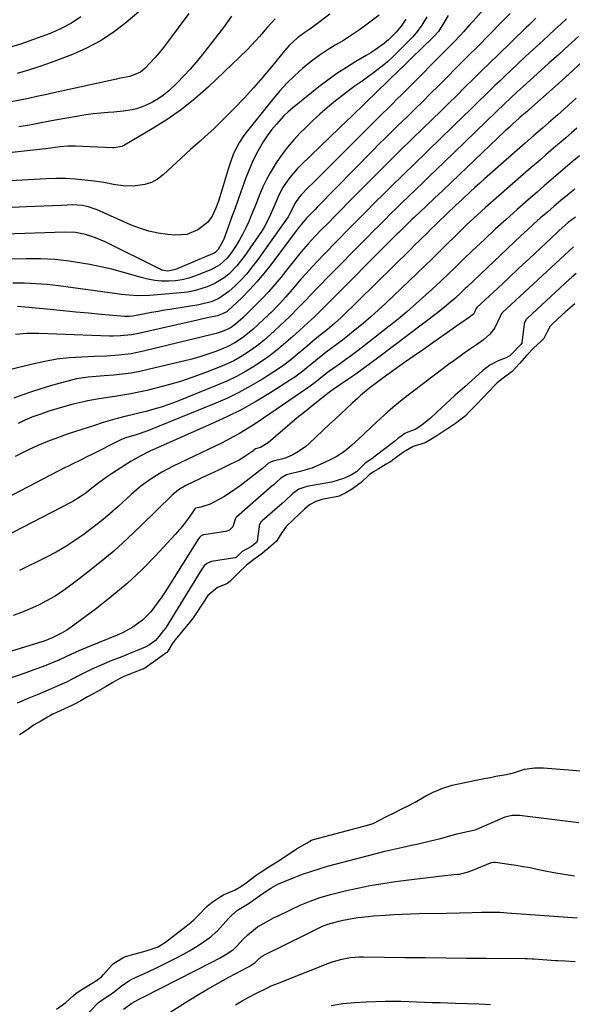
# Model space of a CAD drawing. Units: inches. Extents: x 1846801 to 1852104, y 410597 to 415960.
# Drawn here: x 1851154 to 1851368, y 412012 to 412394 of the extents above; entities that cross this region are included whole.
import ezdxf

# ---------------------------------------------------------------- set-up
doc = ezdxf.new("R2010")
doc.units = ezdxf.units.IN
doc.header["$MEASUREMENT"] = 0
doc.layers.add('7', color=7, linetype='Continuous')
doc.layers.add('8', color=7, linetype='Continuous')

msp = doc.modelspace()

# ---------------------------------------------------------------- linework, layer by layer
at = {"layer": '7', "color": 18}
for points in [[(1851339.84, 412404.87, 1782), (1851329.95, 412393.68, 1782), (1851328.72, 412392.3, 1782), (1851326.26, 412389.57, 1782), (1851325.02, 412388.22, 1782), (1851322.5, 412385.54, 1782), (1851319.93, 412382.91, 1782), (1851303.99, 412366.91, 1782), (1851302.21, 412365.13, 1782), (1851300.42, 412363.35, 1782), (1851298.63, 412361.58, 1782), (1851296.83, 412359.82, 1782), (1851294.66, 412357.7, 1782), (1851293.22, 412356.29, 1782), (1851290.37, 412353.47, 1782), (1851288.95, 412352.05, 1782), (1851273.34, 412336.4, 1782), (1851271.5, 412334.56, 1782), (1851269.67, 412332.73, 1782), (1851267.84, 412330.89, 1782), (1851266, 412329.06, 1782), (1851263.37, 412326.44, 1782), (1851262.39, 412325.36, 1782), (1851260.74, 412322.94, 1782), (1851259.75, 412320.67, 1782), (1851258.46, 412318.2, 1782), (1851258.15, 412317.74, 1782), (1851246.1, 412300.77, 1782), (1851244.14, 412298.18, 1782), (1851242.08, 412295.67, 1782), (1851239.88, 412293.3, 1782), (1851237.57, 412291.01, 1782), (1851235.19, 412288.79, 1782), (1851231.25, 412286.05, 1782), (1851228.26, 412284.82, 1782), (1851223.55, 412283.64, 1782), (1851212.96, 412281.89, 1782), (1851210.36, 412281.46, 1782), (1851207.77, 412281.01, 1782), (1851205.18, 412280.56, 1782), (1851202.59, 412280.09, 1782), (1851197.86, 412279.24, 1782), (1851196.51, 412279.08, 1782), (1851195.61, 412279.05, 1782), (1851195.16, 412279.06, 1782), (1851194.71, 412279.09, 1782), (1851185.68, 412279.87, 1782), (1851180.72, 412280.31, 1782), (1851175.76, 412280.76, 1782), (1851170.8, 412281.23, 1782), (1851165.84, 412281.72, 1782), (1851156.03, 412282.69, 1782), (1851153.12, 412282.89, 1782)], [(1851253.07, 412394.62, 1794), (1851250.07, 412391.14, 1794), (1851247.1, 412387.64, 1794), (1851243.97, 412384.29, 1794), (1851242.34, 412382.67, 1794), (1851227.22, 412368.22, 1794), (1851222.12, 412363.67, 1794), (1851216.82, 412359.38, 1794), (1851211.23, 412355.48, 1794), (1851205.45, 412351.83, 1794), (1851194.63, 412345.53, 1794), (1851193.56, 412345.02, 1794), (1851190.63, 412344.51, 1794), (1851190.03, 412344.51, 1794), (1851175.6, 412345.18, 1794), (1851172.66, 412345.19, 1794), (1851169.72, 412344.94, 1794), (1851166.79, 412344.55, 1794), (1851164.14, 412344.13, 1794), (1851162.81, 412343.96, 1794), (1851120.12, 412339.29, 1794)], [(1851274.34, 412396.39, 1792), (1851268.52, 412391.92, 1792), (1851266.63, 412390.53, 1792), (1851264.67, 412389.23, 1792), (1851261.82, 412387.18, 1792), (1851258.57, 412384.18, 1792), (1851256.71, 412382.08, 1792), (1851251.69, 412375.91, 1792), (1851248.23, 412371.79, 1792), (1851244.69, 412367.74, 1792), (1851241.04, 412363.8, 1792), (1851237.31, 412359.93, 1792), (1851231.22, 412353.8, 1792), (1851229.46, 412352.07, 1792), (1851225.85, 412348.71, 1792), (1851224, 412347.08, 1792), (1851220.28, 412343.82, 1792), (1851216.63, 412340.5, 1792), (1851209.63, 412334.03, 1792), (1851207.43, 412332.38, 1792), (1851205.08, 412331.07, 1792), (1851202.52, 412330.26, 1792), (1851197.96, 412329.68, 1792), (1851194.17, 412329.7, 1792), (1851190.42, 412330.29, 1792), (1851186.68, 412331.05, 1792), (1851184.79, 412331.34, 1792), (1851182.9, 412331.59, 1792), (1851179.23, 412332.02, 1792), (1851175.5, 412332.35, 1792), (1851171.76, 412332.56, 1792), (1851168.02, 412332.57, 1792), (1851164.27, 412332.46, 1792), (1851138.4, 412331.01, 1792)], [(1851303.8, 412394.38, 1788), (1851301.99, 412391.71, 1788), (1851300.09, 412389.32, 1788), (1851297.15, 412386.37, 1788), (1851295.42, 412384.96, 1788), (1851291.98, 412382.53, 1788), (1851290.21, 412381.4, 1788), (1851288.41, 412380.3, 1788), (1851284.5, 412378.02, 1788), (1851280.77, 412375.73, 1788), (1851277.12, 412373.34, 1788), (1851273.58, 412370.78, 1788), (1851270.12, 412368.12, 1788), (1851259.83, 412359.86, 1788), (1851258.16, 412358.44, 1788), (1851256.56, 412356.96, 1788), (1851253.59, 412353.75, 1788), (1851251.69, 412351.45, 1788), (1851250.02, 412349.22, 1788), (1851248.48, 412346.89, 1788), (1851246.42, 412343.25, 1788), (1851244.51, 412339.4, 1788), (1851242.64, 412335.06, 1788), (1851241.8, 412332.86, 1788), (1851239.83, 412327.39, 1788), (1851238.63, 412324.07, 1788), (1851237.43, 412320.76, 1788), (1851236.22, 412317.45, 1788), (1851235.01, 412314.14, 1788), (1851233.15, 412309.08, 1788), (1851232.84, 412308.31, 1788), (1851231.05, 412305.06, 1788), (1851229.9, 412303.95, 1788), (1851229.22, 412303.54, 1788), (1851228.85, 412303.37, 1788), (1851214.41, 412297.25, 1788), (1851211.44, 412296.66, 1788), (1851209.93, 412296.85, 1788), (1851209.21, 412297.08, 1788), (1851208.51, 412297.37, 1788), (1851187.13, 412308.02, 1788), (1851183.41, 412309.64, 1788), (1851179.54, 412310.88, 1788), (1851175.57, 412311.63, 1788), (1851171.53, 412311.79, 1788), (1851140.35, 412310.78, 1788)], [(1851354.37, 412394.81, 1778), (1851351.54, 412392.1, 1778), (1851350.6, 412391.2, 1778), (1851339.54, 412380.46, 1778), (1851336.34, 412377.35, 1778), (1851333.15, 412374.23, 1778), (1851329.97, 412371.11, 1778), (1851326.8, 412367.98, 1778), (1851323.62, 412364.85, 1778), (1851320.44, 412361.73, 1778), (1851317.26, 412358.61, 1778), (1851314.06, 412355.5, 1778), (1851306.63, 412348.29, 1778), (1851304.93, 412346.64, 1778), (1851303.22, 412344.98, 1778), (1851299.82, 412341.65, 1778), (1851296.43, 412338.31, 1778), (1851293.07, 412334.95, 1778), (1851281.52, 412323.29, 1778), (1851278.89, 412320.63, 1778), (1851276.27, 412317.97, 1778), (1851273.66, 412315.3, 1778), (1851271.05, 412312.63, 1778), (1851268.71, 412310.22, 1778), (1851267.3, 412308.73, 1778), (1851265.91, 412307.22, 1778), (1851263.24, 412304.1, 1778), (1851260.64, 412300.91, 1778), (1851258.06, 412297.71, 1778), (1851255.3, 412294.25, 1778), (1851253, 412291.49, 1778), (1851250.64, 412288.78, 1778), (1851248.19, 412286.15, 1778), (1851245.68, 412283.59, 1778), (1851242.27, 412280.23, 1778), (1851240.53, 412278.56, 1778), (1851237.75, 412276.09, 1778), (1851236, 412274.75, 1778), (1851234.56, 412273.96, 1778), (1851231.2, 412272.74, 1778), (1851230.22, 412272.46, 1778), (1851229.22, 412272.19, 1778), (1851201.98, 412265.58, 1778), (1851197.27, 412264.63, 1778), (1851192.51, 412264.06, 1778), (1851187.71, 412263.73, 1778), (1851182.9, 412263.5, 1778), (1851178.04, 412263.32, 1778), (1851173.23, 412262.99, 1778), (1851168.44, 412262.47, 1778), (1851163.7, 412261.65, 1778), (1851158.98, 412260.63, 1778), (1851146.75, 412257.59, 1778)], [(1851312.04, 412395.37, 1786), (1851310.03, 412392.14, 1786), (1851308.43, 412389.77, 1786), (1851306.61, 412387.63, 1786), (1851300.62, 412381.6, 1786), (1851298.68, 412379.73, 1786), (1851296.7, 412377.92, 1786), (1851294.64, 412376.19, 1786), (1851290.83, 412373.23, 1786), (1851286.89, 412370.37, 1786), (1851284.22, 412368.53, 1786), (1851281.6, 412366.61, 1786), (1851280.31, 412365.62, 1786), (1851276.58, 412362.68, 1786), (1851273.49, 412360.15, 1786), (1851270.46, 412357.55, 1786), (1851267.53, 412354.84, 1786), (1851264.66, 412352.07, 1786), (1851262.89, 412350.29, 1786), (1851260.32, 412347.55, 1786), (1851257.89, 412344.71, 1786), (1851255.63, 412341.72, 1786), (1851253.51, 412338.63, 1786), (1851251.2, 412334.87, 1786), (1851249.71, 412332.16, 1786), (1851248.38, 412329.36, 1786), (1851246.81, 412325.62, 1786), (1851245.84, 412323.17, 1786), (1851244.86, 412320.73, 1786), (1851243.86, 412318.3, 1786), (1851242.86, 412315.87, 1786), (1851241.78, 412313.48, 1786), (1851240.62, 412311.14, 1786), (1851239.33, 412308.86, 1786), (1851237.95, 412306.63, 1786), (1851236.13, 412303.84, 1786), (1851234.53, 412301.75, 1786), (1851231.61, 412299.1, 1786), (1851229.36, 412297.76, 1786), (1851228.16, 412297.21, 1786), (1851222.2, 412294.86, 1786), (1851219.65, 412294, 1786), (1851217.06, 412293.34, 1786), (1851214.42, 412292.95, 1786), (1851211.74, 412292.75, 1786), (1851209.05, 412292.82, 1786), (1851206.38, 412293.05, 1786), (1851203.75, 412293.54, 1786), (1851201.13, 412294.19, 1786), (1851198.04, 412295.11, 1786), (1851193.88, 412296.28, 1786), (1851189.7, 412297.37, 1786), (1851185.49, 412298.33, 1786), (1851181.25, 412299.2, 1786), (1851178.74, 412299.68, 1786), (1851173.22, 412300.55, 1786), (1851167.67, 412301.18, 1786), (1851162.1, 412301.46, 1786), (1851156.52, 412301.5, 1786), (1851148.73, 412301.31, 1786)], [(1851177.68, 412395.29, 1802), (1851174.13, 412392.91, 1802), (1851170.35, 412390.9, 1802), (1851166.43, 412389.14, 1802), (1851164.43, 412388.36, 1802), (1851159.37, 412386.48, 1802), (1851154.27, 412384.73, 1802), (1851149.1, 412383.16, 1802)], [(1851219.59, 412396.67, 1798), (1851211.35, 412385.55, 1798), (1851209.75, 412383.46, 1798), (1851208.1, 412381.42, 1798), (1851206.38, 412379.44, 1798), (1851204.61, 412377.49, 1798), (1851202.55, 412375.3, 1798), (1851200.87, 412373.87, 1798), (1851196.78, 412372.15, 1798), (1851192.41, 412371.37, 1798), (1851191.54, 412371.19, 1798), (1851167.19, 412365.82, 1798), (1851163.9, 412365.1, 1798), (1851160.61, 412364.39, 1798), (1851157.32, 412363.7, 1798), (1851154.02, 412363.01, 1798), (1851150.72, 412362.35, 1798)], [(1851320.34, 412395.89, 1784), (1851318.75, 412393.32, 1784), (1851316.47, 412389.62, 1784), (1851314.73, 412387.64, 1784), (1851309.72, 412382.79, 1784), (1851306.73, 412379.9, 1784), (1851303.75, 412377.02, 1784), (1851300.77, 412374.13, 1784), (1851297.79, 412371.24, 1784), (1851291.6, 412365.25, 1784), (1851291.04, 412364.7, 1784), (1851289.91, 412363.6, 1784), (1851288, 412361.73, 1784), (1851286.88, 412360.63, 1784), (1851284.22, 412358.06, 1784), (1851282.66, 412356.56, 1784), (1851281.1, 412355.07, 1784), (1851277.98, 412352.08, 1784), (1851263.2, 412337.97, 1784), (1851261.66, 412336.4, 1784), (1851258.83, 412333.06, 1784), (1851257.16, 412330.72, 1784), (1851256.16, 412329.15, 1784), (1851254.43, 412325.87, 1784), (1851253.52, 412323.72, 1784), (1851252.29, 412320.71, 1784), (1851250.97, 412317.72, 1784), (1851248.67, 412313.43, 1784), (1851247.78, 412312.07, 1784), (1851241.08, 412302.29, 1784), (1851238.3, 412298.72, 1784), (1851235.1, 412295.51, 1784), (1851233.33, 412294.11, 1784), (1851229.51, 412291.78, 1784), (1851226.74, 412290.58, 1784), (1851224.23, 412289.74, 1784), (1851221.7, 412289.04, 1784), (1851219.11, 412288.55, 1784), (1851216.49, 412288.21, 1784), (1851204.4, 412287.15, 1784), (1851199.67, 412287.06, 1784), (1851196.52, 412287.31, 1784), (1851193.38, 412287.66, 1784), (1851191.81, 412287.86, 1784), (1851169.06, 412290.94, 1784), (1851164.64, 412291.43, 1784), (1851160.21, 412291.79, 1784), (1851155.78, 412291.94, 1784), (1851151.33, 412291.95, 1784)], [(1851366.24, 412394.61, 1776), (1851363.96, 412392.49, 1776), (1851361.68, 412390.38, 1776), (1851359.4, 412388.28, 1776), (1851357.11, 412386.17, 1776), (1851356.01, 412385.17, 1776), (1851353.18, 412382.55, 1776), (1851350.35, 412379.93, 1776), (1851347.54, 412377.3, 1776), (1851344.74, 412374.66, 1776), (1851342.43, 412372.47, 1776), (1851340.42, 412370.56, 1776), (1851338.42, 412368.64, 1776), (1851336.44, 412366.71, 1776), (1851334.46, 412364.78, 1776), (1851332.49, 412362.84, 1776), (1851330.51, 412360.9, 1776), (1851328.52, 412358.97, 1776), (1851326.54, 412357.04, 1776), (1851312.62, 412343.58, 1776), (1851310.42, 412341.45, 1776), (1851308.22, 412339.32, 1776), (1851306.02, 412337.19, 1776), (1851303.82, 412335.06, 1776), (1851301.63, 412332.92, 1776), (1851299.44, 412330.78, 1776), (1851297.27, 412328.62, 1776), (1851295.1, 412326.46, 1776), (1851292.13, 412323.5, 1776), (1851288.48, 412319.84, 1776), (1851284.85, 412316.18, 1776), (1851281.23, 412312.5, 1776), (1851277.62, 412308.82, 1776), (1851271.94, 412303.01, 1776), (1851269.7, 412300.67, 1776), (1851267.48, 412298.31, 1776), (1851265.29, 412295.91, 1776), (1851263.13, 412293.49, 1776), (1851260.51, 412290.51, 1776), (1851259.68, 412289.56, 1776), (1851257.22, 412286.7, 1776), (1851254.78, 412283.95, 1776), (1851251.54, 412280.67, 1776), (1851250.7, 412279.88, 1776), (1851244.4, 412274.06, 1776), (1851241.79, 412271.83, 1776), (1851240.41, 412270.8, 1776), (1851237.54, 412268.9, 1776), (1851234.5, 412267.32, 1776), (1851230.05, 412265.55, 1776), (1851226.98, 412264.44, 1776), (1851223.89, 412263.42, 1776), (1851220.76, 412262.52, 1776), (1851217.6, 412261.7, 1776), (1851203.87, 412258.45, 1776), (1851200.55, 412257.74, 1776), (1851197.21, 412257.14, 1776), (1851193.84, 412256.69, 1776), (1851190.46, 412256.35, 1776), (1851186.74, 412256.06, 1776), (1851183.67, 412255.83, 1776), (1851180.59, 412255.59, 1776), (1851176.03, 412254.9, 1776), (1851174.54, 412254.54, 1776), (1851169.64, 412253.2, 1776), (1851165.91, 412252.13, 1776), (1851162.2, 412251, 1776), (1851158.51, 412249.79, 1776), (1851154.85, 412248.51, 1776), (1851151.74, 412247.39, 1776)], [(1851236.13, 412395.65, 1796), (1851234.64, 412393.42, 1796), (1851233.06, 412391.24, 1796), (1851224.8, 412380.63, 1796), (1851222.51, 412377.8, 1796), (1851220.15, 412375.04, 1796), (1851217.69, 412372.38, 1796), (1851215.15, 412369.77, 1796), (1851211.71, 412366.53, 1796), (1851209.76, 412364.95, 1796), (1851207.68, 412363.55, 1796), (1851205.52, 412362.25, 1796), (1851202.6, 412360.77, 1796), (1851199.29, 412359.6, 1796), (1851197.57, 412359.2, 1796), (1851194.07, 412358.67, 1796), (1851190.54, 412358.35, 1796), (1851188.3, 412358.22, 1796), (1851185.42, 412358, 1796), (1851182.54, 412357.7, 1796), (1851179.68, 412357.31, 1796), (1851176.82, 412356.84, 1796), (1851167.71, 412355.19, 1796), (1851165.71, 412354.83, 1796), (1851161.71, 412354.09, 1796), (1851157.71, 412353.35, 1796), (1851153.69, 412352.7, 1796)], [(1851370.83, 412387.7, 1774), (1851367.05, 412384.21, 1774), (1851363.25, 412380.74, 1774), (1851359.42, 412377.3, 1774), (1851350.59, 412369.4, 1774), (1851347.12, 412366.25, 1774), (1851344.46, 412363.79, 1774), (1851342.14, 412361.57, 1774), (1851339.07, 412358.58, 1774), (1851318.61, 412338.86, 1774), (1851315.91, 412336.27, 1774), (1851313.22, 412333.67, 1774), (1851310.52, 412331.08, 1774), (1851307.82, 412328.48, 1774), (1851304.71, 412325.48, 1774), (1851302.44, 412323.28, 1774), (1851300.18, 412321.07, 1774), (1851297.92, 412318.86, 1774), (1851295.68, 412316.63, 1774), (1851293.44, 412314.4, 1774), (1851291.21, 412312.16, 1774), (1851288.99, 412309.91, 1774), (1851272.97, 412293.64, 1774), (1851270.97, 412291.6, 1774), (1851268.98, 412289.56, 1774), (1851266.99, 412287.51, 1774), (1851265.02, 412285.45, 1774), (1851261.83, 412282.12, 1774), (1851259.12, 412279.38, 1774), (1851258.72, 412279, 1774), (1851251.14, 412271.98, 1774), (1851248.96, 412270.07, 1774), (1851246.73, 412268.23, 1774), (1851244.41, 412266.5, 1774), (1851242.03, 412264.84, 1774), (1851239.57, 412263.33, 1774), (1851237.05, 412261.92, 1774), (1851234.45, 412260.67, 1774), (1851231.79, 412259.53, 1774), (1851225.81, 412257.19, 1774), (1851221.15, 412255.47, 1774), (1851216.44, 412253.89, 1774), (1851211.68, 412252.5, 1774), (1851206.87, 412251.25, 1774), (1851203.32, 412250.4, 1774), (1851200.24, 412249.72, 1774), (1851197.16, 412249.09, 1774), (1851194.06, 412248.55, 1774), (1851190.95, 412248.06, 1774), (1851186.5, 412247.43, 1774), (1851184.71, 412247.16, 1774), (1851181.15, 412246.51, 1774), (1851180.26, 412246.32, 1774), (1851179.38, 412246.12, 1774), (1851174.74, 412245, 1774), (1851171.55, 412244.17, 1774), (1851168.39, 412243.28, 1774), (1851165.26, 412242.28, 1774), (1851162.15, 412241.21, 1774), (1851158.74, 412239.97, 1774), (1851155.98, 412238.85, 1774), (1851153.31, 412237.52, 1774)], [(1851372.47, 412377.97, 1772), (1851367.19, 412373.14, 1772), (1851361.87, 412368.35, 1772), (1851351.6, 412359.22, 1772), (1851350.96, 412358.66, 1772), (1851349.05, 412357.03, 1772), (1851348.16, 412356.25, 1772), (1851347.86, 412355.99, 1772), (1851345.44, 412353.79, 1772), (1851343.95, 412352.42, 1772), (1851342.45, 412351.04, 1772), (1851339.5, 412348.26, 1772), (1851324.62, 412334.09, 1772), (1851321.42, 412331.05, 1772), (1851318.22, 412328.01, 1772), (1851315.02, 412324.97, 1772), (1851311.81, 412321.93, 1772), (1851307.09, 412317.46, 1772), (1851306.24, 412316.66, 1772), (1851303.72, 412314.24, 1772), (1851301.23, 412311.8, 1772), (1851300.4, 412310.97, 1772), (1851271.92, 412282.43, 1772), (1851270.47, 412280.99, 1772), (1851268.25, 412278.86, 1772), (1851266, 412276.77, 1772), (1851262.54, 412273.61, 1772), (1851260.03, 412271.37, 1772), (1851257.28, 412268.94, 1772), (1851254.59, 412266.67, 1772), (1851251.84, 412264.49, 1772), (1851248.99, 412262.43, 1772), (1851246.08, 412260.46, 1772), (1851245.12, 412259.84, 1772), (1851241.63, 412257.73, 1772), (1851238.06, 412255.75, 1772), (1851234.39, 412253.99, 1772), (1851230.64, 412252.36, 1772), (1851214.69, 412245.99, 1772), (1851211.83, 412244.92, 1772), (1851208.94, 412243.92, 1772), (1851206.02, 412243.05, 1772), (1851203.07, 412242.26, 1772), (1851200.71, 412241.68, 1772), (1851197.12, 412240.8, 1772), (1851195.33, 412240.37, 1772), (1851191.74, 412239.5, 1772), (1851189.95, 412239.02, 1772), (1851186.42, 412237.95, 1772), (1851182.59, 412236.7, 1772), (1851180.14, 412235.9, 1772), (1851177.69, 412235.09, 1772), (1851175.25, 412234.28, 1772), (1851172.42, 412233.35, 1772), (1851168.59, 412232, 1772), (1851164.8, 412230.55, 1772), (1851161.06, 412228.97, 1772), (1851157.36, 412227.29, 1772), (1851156.31, 412226.79, 1772), (1851152.15, 412224.73, 1772)], [(1851370.19, 412352.08, 1768), (1851368.15, 412350.29, 1768), (1851365.95, 412348.39, 1768), (1851364.04, 412346.73, 1768), (1851362.11, 412345.09, 1768), (1851360.18, 412343.44, 1768), (1851358.25, 412341.8, 1768), (1851356.33, 412340.15, 1768), (1851354.42, 412338.49, 1768), (1851352.5, 412336.83, 1768), (1851334.79, 412321.35, 1768), (1851333.26, 412319.99, 1768), (1851330.23, 412317.24, 1768), (1851327.26, 412314.44, 1768), (1851324.32, 412311.59, 1768), (1851322.86, 412310.16, 1768), (1851319.94, 412307.25, 1768), (1851317.01, 412304.36, 1768), (1851314.08, 412301.49, 1768), (1851311.13, 412298.63, 1768), (1851308.16, 412295.79, 1768), (1851296.03, 412284.23, 1768), (1851293.15, 412281.55, 1768), (1851290.23, 412278.93, 1768), (1851287.25, 412276.37, 1768), (1851284.22, 412273.87, 1768), (1851280.57, 412270.92, 1768), (1851279.33, 412269.94, 1768), (1851276.81, 412268.03, 1768), (1851272.98, 412265.24, 1768), (1851269.57, 412262.55, 1768), (1851267.33, 412260.72, 1768), (1851265.44, 412259.13, 1768), (1851263.92, 412257.9, 1768), (1851260.76, 412255.59, 1768), (1851259.13, 412254.5, 1768), (1851251.42, 412249.6, 1768), (1851245.84, 412246.23, 1768), (1851240.16, 412243.04, 1768), (1851234.35, 412240.11, 1768), (1851228.44, 412237.36, 1768), (1851212.43, 412230.35, 1768), (1851208.56, 412228.64, 1768), (1851204.71, 412226.91, 1768), (1851200.93, 412225.04, 1768), (1851197.29, 412222.9, 1768), (1851189.57, 412217.96, 1768), (1851188.07, 412216.97, 1768), (1851185.14, 412214.87, 1768), (1851182, 412212.41, 1768), (1851179.73, 412210.7, 1768), (1851177.42, 412209.06, 1768), (1851175, 412207.58, 1768), (1851173.76, 412206.91, 1768), (1851132.36, 412185.54, 1768)], [(1851371.21, 412341.34, 1766), (1851368.48, 412339.01, 1766), (1851365.73, 412336.69, 1766), (1851362.97, 412334.38, 1766), (1851360.23, 412332.06, 1766), (1851357.5, 412329.71, 1766), (1851354.78, 412327.36, 1766), (1851351.32, 412324.35, 1766), (1851347.03, 412320.57, 1766), (1851342.77, 412316.76, 1766), (1851338.56, 412312.9, 1766), (1851334.37, 412309, 1766), (1851329.62, 412304.52, 1766), (1851326.07, 412301.14, 1766), (1851322.56, 412297.73, 1766), (1851320.81, 412296.02, 1766), (1851317.26, 412292.64, 1766), (1851315.47, 412290.98, 1766), (1851311.65, 412287.47, 1766), (1851307.9, 412284.1, 1766), (1851304.09, 412280.79, 1766), (1851300.21, 412277.57, 1766), (1851296.28, 412274.42, 1766), (1851286.98, 412267.14, 1766), (1851284.88, 412265.52, 1766), (1851282.76, 412263.93, 1766), (1851280.61, 412262.38, 1766), (1851278.44, 412260.85, 1766), (1851275.49, 412258.81, 1766), (1851273.4, 412257.3, 1766), (1851270.7, 412255.16, 1766), (1851268.63, 412253.48, 1766), (1851266.76, 412252.06, 1766), (1851265.8, 412251.39, 1766), (1851246.2, 412237.98, 1766), (1851243.92, 412236.48, 1766), (1851241.62, 412235.03, 1766), (1851239.27, 412233.66, 1766), (1851236.89, 412232.33, 1766), (1851234.48, 412231.07, 1766), (1851232.05, 412229.83, 1766), (1851229.61, 412228.62, 1766), (1851227.16, 412227.44, 1766), (1851213.49, 412220.98, 1766), (1851209.14, 412218.72, 1766), (1851204.98, 412216.12, 1766), (1851201.02, 412213.23, 1766), (1851199.13, 412211.67, 1766), (1851197.28, 412210.05, 1766), (1851192.16, 412205.39, 1766), (1851188.95, 412202.56, 1766), (1851185.69, 412199.79, 1766), (1851182.34, 412197.14, 1766), (1851178.93, 412194.55, 1766), (1851175.41, 412192.11, 1766), (1851171.82, 412189.8, 1766), (1851168.12, 412187.68, 1766), (1851164.34, 412185.69, 1766), (1851153.86, 412180.51, 1766)], [(1851369.41, 412328.5, 1764), (1851366.74, 412326.29, 1764), (1851364.08, 412324.07, 1764), (1851361.43, 412321.83, 1764), (1851358.79, 412319.58, 1764), (1851356.18, 412317.3, 1764), (1851353.59, 412315, 1764), (1851351.03, 412312.66, 1764), (1851348.49, 412310.3, 1764), (1851327.52, 412290.49, 1764), (1851326.94, 412289.94, 1764), (1851325.19, 412288.26, 1764), (1851322.82, 412286.06, 1764), (1851321.46, 412284.85, 1764), (1851318.84, 412282.63, 1764), (1851316.15, 412280.5, 1764), (1851293.43, 412263.29, 1764), (1851290.45, 412261.07, 1764), (1851287.44, 412258.88, 1764), (1851284.4, 412256.74, 1764), (1851281.34, 412254.63, 1764), (1851275.65, 412250.78, 1764), (1851274.73, 412250.12, 1764), (1851273.08, 412248.79, 1764), (1851272.47, 412248.31, 1764), (1851267.32, 412244.28, 1764), (1851264.46, 412242, 1764), (1851261.62, 412239.69, 1764), (1851258.82, 412237.34, 1764), (1851256.05, 412234.96, 1764), (1851250.47, 412230.08, 1764), (1851247.5, 412228.25, 1764), (1851245.5, 412227.71, 1764), (1851244.79, 412227.19, 1764), (1851244.4, 412226.86, 1764), (1851241.33, 412224.7, 1764), (1851239.11, 412223.38, 1764), (1851235.85, 412221.75, 1764), (1851231.39, 412219.6, 1764), (1851229.16, 412218.54, 1764), (1851226.92, 412217.48, 1764), (1851218.45, 412213.51, 1764), (1851215.62, 412211.85, 1764), (1851213.1, 412209.74, 1764), (1851201.11, 412197.92, 1764), (1851195.85, 412192.93, 1764), (1851190.46, 412188.08, 1764), (1851184.89, 412183.44, 1764), (1851179.2, 412178.94, 1764), (1851173.29, 412174.46, 1764), (1851170.4, 412172.41, 1764), (1851167.43, 412170.47, 1764), (1851164.36, 412168.72, 1764), (1851161.21, 412167.09, 1764), (1851157.97, 412165.62, 1764), (1851154.7, 412164.24, 1764), (1851151.38, 412163, 1764)], [(1851369.71, 412317.61, 1762), (1851366.93, 412315.53, 1762), (1851363.43, 412312.49, 1762), (1851362.58, 412311.7, 1762), (1851355.95, 412305.47, 1762), (1851351.85, 412301.62, 1762), (1851347.76, 412297.78, 1762), (1851343.66, 412293.94, 1762), (1851339.55, 412290.11, 1762), (1851331.45, 412282.54, 1762), (1851331.19, 412282.14, 1762), (1851330.2, 412280.14, 1762), (1851329, 412279.05, 1762), (1851325.14, 412276.43, 1762), (1851324.47, 412275.96, 1762), (1851314.35, 412268.88, 1762), (1851310.7, 412266.32, 1762), (1851307.05, 412263.75, 1762), (1851303.4, 412261.17, 1762), (1851299.76, 412258.59, 1762), (1851295.05, 412255.23, 1762), (1851292.51, 412253.39, 1762), (1851290, 412251.49, 1762), (1851286.23, 412248.37, 1762), (1851285.04, 412247.3, 1762), (1851282.99, 412245.41, 1762), (1851280.79, 412243.38, 1762), (1851278.59, 412241.33, 1762), (1851276.4, 412239.29, 1762), (1851274.21, 412237.24, 1762), (1851266.36, 412229.85, 1762), (1851265.03, 412228.69, 1762), (1851262.17, 412226.65, 1762), (1851260.04, 412225.44, 1762), (1851257.44, 412224.27, 1762), (1851256.09, 412223.83, 1762), (1851252.34, 412222.89, 1762), (1851251.53, 412222.67, 1762), (1851250.51, 412222.14, 1762), (1851248.37, 412220.24, 1762), (1851248.2, 412220.1, 1762), (1851239.5, 412213.36, 1762), (1851237.53, 412211.92, 1762), (1851233.44, 412209.26, 1762), (1851231.32, 412208.06, 1762), (1851227.85, 412206.2, 1762), (1851224.23, 412205.04, 1762), (1851222.27, 412204.66, 1762), (1851222.07, 412204.54, 1762), (1851221.72, 412204.08, 1762), (1851219.51, 412200.84, 1762), (1851217.07, 412197.54, 1762), (1851214.37, 412194.44, 1762), (1851206.57, 412186.13, 1762), (1851201.19, 412180.69, 1762), (1851195.62, 412175.46, 1762), (1851189.77, 412170.53, 1762), (1851183.74, 412165.81, 1762), (1851173.05, 412157.9, 1762), (1851172.22, 412157.32, 1762), (1851170.47, 412156.28, 1762), (1851166.25, 412154.28, 1762), (1851165.87, 412154.07, 1762), (1851164.11, 412153.38, 1762), (1851163.04, 412153.02, 1762), (1851162.5, 412152.84, 1762), (1851116.47, 412138.73, 1762)], [(1851370.02, 412295.71, 1758), (1851368.35, 412294.37, 1758), (1851367.61, 412293.71, 1758), (1851367.38, 412293.49, 1758), (1851351.06, 412278.4, 1758), (1851350.61, 412277.91, 1758), (1851349.96, 412276.74, 1758), (1851349.81, 412276.09, 1758), (1851348.91, 412268.88, 1758), (1851348.89, 412268.77, 1758), (1851348.86, 412268.67, 1758), (1851348.37, 412268.08, 1758), (1851345.01, 412264.56, 1758), (1851344.17, 412263.81, 1758), (1851342.79, 412263.09, 1758), (1851339.75, 412261.8, 1758), (1851336.52, 412260.12, 1758), (1851333.6, 412257.93, 1758), (1851326.7, 412251.82, 1758), (1851324.83, 412250.15, 1758), (1851322.96, 412248.48, 1758), (1851321.11, 412246.78, 1758), (1851317.82, 412243.73, 1758), (1851315.6, 412241.67, 1758), (1851313.37, 412239.6, 1758), (1851310.08, 412236.89, 1758), (1851307.54, 412235.24, 1758), (1851304.67, 412234.17, 1758), (1851303.5, 412233.68, 1758), (1851300.68, 412231.56, 1758), (1851299.42, 412230.59, 1758), (1851291.43, 412224.46, 1758), (1851291.02, 412224.15, 1758), (1851289.2, 412222.9, 1758), (1851288.27, 412222.28, 1758), (1851287.81, 412221.87, 1758), (1851284.64, 412218.84, 1758), (1851282.72, 412217.65, 1758), (1851280.04, 412216.37, 1758), (1851276.76, 412215.25, 1758), (1851275.06, 412214.85, 1758), (1851265.45, 412213.05, 1758), (1851262.27, 412212.05, 1758), (1851259.98, 412210.37, 1758), (1851256.99, 412207.57, 1758), (1851255.84, 412206.54, 1758), (1851248.15, 412199.82, 1758), (1851247.91, 412199.59, 1758), (1851247.5, 412199.09, 1758), (1851246.95, 412197.92, 1758), (1851246.89, 412197.6, 1758), (1851246.15, 412191.87, 1758), (1851246.12, 412191.71, 1758), (1851246.09, 412191.64, 1758), (1851246.05, 412191.57, 1758), (1851243.91, 412189.82, 1758), (1851240.34, 412187.88, 1758), (1851239.54, 412187.17, 1758), (1851237.96, 412185.62, 1758), (1851237.67, 412185.45, 1758), (1851237.46, 412185.4, 1758), (1851228.41, 412184.02, 1758), (1851228.02, 412183.94, 1758), (1851226.57, 412183.29, 1758), (1851225.59, 412182.31, 1758), (1851224.71, 412181.07, 1758), (1851224.44, 412180.64, 1758), (1851210.86, 412158.55, 1758), (1851210.66, 412158.24, 1758), (1851209.85, 412157.2, 1758), (1851207.93, 412154.89, 1758), (1851206.63, 412153.34, 1758), (1851204.31, 412151.66, 1758), (1851202.65, 412150.75, 1758), (1851199.56, 412149.46, 1758), (1851197.57, 412148.66, 1758), (1851193.57, 412147.07, 1758), (1851189.71, 412145.57, 1758), (1851185.81, 412143.96, 1758), (1851181.97, 412142.17, 1758), (1851176, 412139.23, 1758), (1851175.62, 412139.03, 1758), (1851174.12, 412138.21, 1758), (1851172.64, 412137.41, 1758), (1851171.88, 412137.05, 1758), (1851171.49, 412136.88, 1758), (1851162.01, 412132.84, 1758), (1851157.49, 412130.93, 1758), (1851152.96, 412129.03, 1758)], [(1851369.42, 412283.94, 1756), (1851365.84, 412280.86, 1756), (1851360.91, 412276.35, 1756), (1851360.56, 412276.01, 1756), (1851359.91, 412275.28, 1756), (1851358.7, 412273.18, 1756), (1851357.46, 412270.52, 1756), (1851356.31, 412269.38, 1756), (1851353.5, 412266.93, 1756), (1851350.84, 412264.12, 1756), (1851347.99, 412260.81, 1756), (1851345.09, 412257.68, 1756), (1851341.66, 412255.12, 1756), (1851339.35, 412253.39, 1756), (1851338.51, 412252.59, 1756), (1851333.61, 412247.42, 1756), (1851331.38, 412245.08, 1756), (1851329.14, 412242.75, 1756), (1851326.89, 412240.44, 1756), (1851323.16, 412237.57, 1756), (1851320.02, 412235.53, 1756), (1851319.77, 412235.36, 1756), (1851315.45, 412232.54, 1756), (1851314.92, 412232.19, 1756), (1851313.56, 412231.35, 1756), (1851311.31, 412230.05, 1756), (1851306.75, 412228.66, 1756), (1851302.9, 412226.38, 1756), (1851298.72, 412223.28, 1756), (1851298.59, 412223.19, 1756), (1851298.32, 412223, 1756), (1851297.64, 412222.56, 1756), (1851296.27, 412221.73, 1756), (1851293.07, 412219.85, 1756), (1851291.26, 412218.76, 1756), (1851289.68, 412217.67, 1756), (1851286.53, 412214.63, 1756), (1851282.79, 412211.99, 1756), (1851280.6, 412210.65, 1756), (1851277.98, 412209.38, 1756), (1851277.46, 412209.25, 1756), (1851271.91, 412208.19, 1756), (1851271.31, 412208.06, 1756), (1851268.91, 412207.33, 1756), (1851266.52, 412205.96, 1756), (1851264.49, 412204.26, 1756), (1851262.57, 412202.44, 1756), (1851260.16, 412200.19, 1756), (1851257.43, 412197.65, 1756), (1851255.83, 412195.36, 1756), (1851253.71, 412191.85, 1756), (1851250.43, 412189, 1756), (1851247.58, 412186.71, 1756), (1851244.85, 412184.72, 1756), (1851242.03, 412182.62, 1756), (1851238.67, 412179.41, 1756), (1851235.59, 412176.31, 1756), (1851234.34, 412175.33, 1756), (1851230.76, 412173.88, 1756), (1851226.98, 412170.76, 1756), (1851226.16, 412169.63, 1756), (1851225.77, 412169.05, 1756), (1851221.52, 412162.55, 1756), (1851221.27, 412162.16, 1756), (1851219.9, 412160.3, 1756), (1851217.27, 412157.18, 1756), (1851214.33, 412153.67, 1756), (1851213.2, 412152.03, 1756), (1851211.49, 412149.19, 1756), (1851211.04, 412148.71, 1756), (1851210.83, 412148.55, 1756), (1851210.72, 412148.47, 1756), (1851210.67, 412148.43, 1756), (1851205.08, 412144.48, 1756), (1851204.9, 412144.36, 1756), (1851203.16, 412143.07, 1756), (1851201.86, 412142.26, 1756), (1851201.7, 412142.19, 1756), (1851195.07, 412139.7, 1756), (1851194.07, 412139.28, 1756), (1851192.79, 412138.65, 1756), (1851190.17, 412137.09, 1756), (1851187.55, 412135.53, 1756), (1851186.41, 412134.86, 1756), (1851185.83, 412134.54, 1756), (1851185.54, 412134.38, 1756), (1851180.85, 412131.76, 1756), (1851180.32, 412131.46, 1756), (1851177.67, 412129.96, 1756), (1851175.01, 412128.56, 1756), (1851174.46, 412128.3, 1756), (1851166.63, 412124.61, 1756), (1851165.98, 412124.3, 1756), (1851164.71, 412123.63, 1756), (1851162.15, 412122.12, 1756), (1851159.61, 412120.59, 1756), (1851157.23, 412119, 1756), (1851155.15, 412117.55, 1756), (1851153.88, 412116.74, 1756)], [(1851168.25, 412010.28, 1756), (1851171.89, 412012.9, 1756), (1851174.67, 412015.48, 1756), (1851175.78, 412016.43, 1756), (1851177.78, 412017.81, 1756), (1851181.45, 412020.03, 1756), (1851183.37, 412021.2, 1756), (1851185.69, 412022.91, 1756), (1851186.52, 412023.71, 1756), (1851189.72, 412027.38, 1756), (1851190.44, 412028.03, 1756), (1851192.33, 412029.21, 1756), (1851194.34, 412030.46, 1756), (1851195.04, 412030.75, 1756), (1851198.85, 412031.85, 1756), (1851203.05, 412032.99, 1756), (1851207.69, 412034.56, 1756), (1851209.16, 412035.39, 1756), (1851209.87, 412035.86, 1756), (1851210.55, 412036.36, 1756), (1851219.69, 412043.46, 1756), (1851221.53, 412045, 1756), (1851222.41, 412045.82, 1756), (1851222.84, 412046.25, 1756), (1851223.26, 412046.68, 1756), (1851226.74, 412050.32, 1756), (1851228.66, 412051.83, 1756), (1851231, 412053.35, 1756), (1851233.06, 412054.66, 1756), (1851237.55, 412056.65, 1756), (1851239.79, 412057.88, 1756), (1851241.91, 412059.39, 1756), (1851245.75, 412062.32, 1756), (1851247.29, 412063.35, 1756), (1851250.33, 412065.24, 1756), (1851253.04, 412066.93, 1756), (1851253.74, 412067.38, 1756), (1851254.09, 412067.61, 1756), (1851260.16, 412071.67, 1756), (1851260.37, 412071.81, 1756), (1851261.43, 412072.48, 1756), (1851265.54, 412074.89, 1756), (1851267.28, 412075.87, 1756), (1851268.05, 412076.15, 1756), (1851289.49, 412081.81, 1756), (1851289.91, 412081.93, 1756), (1851291.16, 412082.34, 1756), (1851293.68, 412083.65, 1756), (1851296.3, 412085.09, 1756), (1851299.01, 412086.41, 1756), (1851302.04, 412087.88, 1756), (1851304.76, 412089.19, 1756), (1851307.51, 412090.64, 1756), (1851311.65, 412093.12, 1756), (1851314.5, 412094.56, 1756), (1851318.23, 412096.08, 1756), (1851321.81, 412097.18, 1756), (1851323.64, 412097.61, 1756), (1851333.6, 412099.65, 1756), (1851334.11, 412099.76, 1756), (1851336.69, 412100.26, 1756), (1851338.76, 412100.66, 1756), (1851342.83, 412101.32, 1756), (1851345.64, 412102.04, 1756), (1851349.93, 412103.4, 1756), (1851353.97, 412103.95, 1756), (1851356.69, 412103.94, 1756), (1851357.24, 412103.9, 1756), (1851379.85, 412102.12, 1756)], [(1851175.54, 412003.52, 1758), (1851184.51, 412012.86, 1758), (1851187.97, 412015.29, 1758), (1851189.95, 412016.5, 1758), (1851193.36, 412019.29, 1758), (1851196.66, 412021.52, 1758), (1851199.48, 412022.85, 1758), (1851203.54, 412024.73, 1758), (1851207.57, 412026.67, 1758), (1851215.11, 412030.37, 1758), (1851217.51, 412031.62, 1758), (1851219.87, 412032.93, 1758), (1851222.17, 412034.35, 1758), (1851224.43, 412035.83, 1758), (1851228.18, 412038.43, 1758), (1851230.41, 412040.4, 1758), (1851230.7, 412040.71, 1758), (1851235.03, 412045.53, 1758), (1851236.29, 412046.85, 1758), (1851238.52, 412048.79, 1758), (1851241.75, 412050.62, 1758), (1851242.99, 412051.4, 1758), (1851246.26, 412053.83, 1758), (1851248.82, 412055.63, 1758), (1851251.46, 412057.28, 1758), (1851254.21, 412058.76, 1758), (1851257.06, 412060.04, 1758), (1851260.51, 412061.43, 1758), (1851263.7, 412062.65, 1758), (1851266.92, 412063.79, 1758), (1851270.18, 412064.81, 1758), (1851273.47, 412065.74, 1758), (1851292.34, 412070.71, 1758), (1851295.76, 412071.58, 1758), (1851299.19, 412072.42, 1758), (1851302.63, 412073.21, 1758), (1851306.08, 412073.96, 1758), (1851308.12, 412074.39, 1758), (1851312.97, 412075.48, 1758), (1851317.78, 412076.71, 1758), (1851321.36, 412077.67, 1758), (1851323.8, 412078.31, 1758), (1851327.13, 412079.15, 1758), (1851330.23, 412079.73, 1758), (1851330.82, 412079.9, 1758), (1851331.2, 412080.04, 1758), (1851331.4, 412080.12, 1758), (1851342.44, 412084.88, 1758), (1851344.94, 412085.58, 1758), (1851347.29, 412085.65, 1758), (1851347.94, 412085.6, 1758), (1851371.07, 412082.8, 1758)], [(1851210.51, 412007.98, 1762), (1851218.68, 412013.14, 1762), (1851222.73, 412015.63, 1762), (1851226.81, 412018.06, 1762), (1851230.95, 412020.4, 1762), (1851235.12, 412022.68, 1762), (1851242.54, 412026.64, 1762), (1851243.02, 412026.9, 1762), (1851245.42, 412028.4, 1762), (1851246.56, 412029.6, 1762), (1851247.76, 412030.63, 1762), (1851248.42, 412031.05, 1762), (1851248.77, 412031.24, 1762), (1851265.35, 412039.48, 1762), (1851268.45, 412041, 1762), (1851271.57, 412042.48, 1762), (1851273.64, 412043.32, 1762), (1851277.79, 412044.46, 1762), (1851279.52, 412044.85, 1762), (1851283.02, 412045.51, 1762), (1851285.28, 412045.83, 1762), (1851289.32, 412046.29, 1762), (1851291.35, 412046.47, 1762), (1851295.86, 412046.8, 1762), (1851299.14, 412047, 1762), (1851302.41, 412047.17, 1762), (1851305.69, 412047.29, 1762), (1851308.97, 412047.37, 1762), (1851319.68, 412047.59, 1762), (1851324.66, 412047.7, 1762), (1851329.64, 412047.86, 1762), (1851333.17, 412047.96, 1762), (1851337.49, 412047.97, 1762), (1851340.37, 412047.89, 1762), (1851343.24, 412047.72, 1762), (1851370.42, 412045.81, 1762)], [(1851237.71, 412011.99, 1764), (1851240.31, 412013.52, 1764), (1851242.95, 412014.96, 1764), (1851245.62, 412016.35, 1764), (1851249.84, 412018.46, 1764), (1851250.43, 412018.75, 1764), (1851251.62, 412019.31, 1764), (1851253.43, 412020.08, 1764), (1851254.65, 412020.58, 1764), (1851274.23, 412028.3, 1764), (1851275.82, 412028.87, 1764), (1851279.05, 412029.77, 1764), (1851282.37, 412030.33, 1764), (1851285.72, 412030.59, 1764), (1851287.4, 412030.62, 1764), (1851303.47, 412030.4, 1764), (1851311.41, 412030.31, 1764), (1851319.34, 412030.22, 1764), (1851327.28, 412030.15, 1764), (1851335.22, 412030.09, 1764), (1851350.22, 412029.99, 1764), (1851351.1, 412029.98, 1764), (1851352.84, 412029.89, 1764), (1851353.72, 412029.83, 1764), (1851361.9, 412029.26, 1764), (1851362.86, 412029.19, 1764), (1851365.74, 412029.02, 1764), (1851369.58, 412028.87, 1764)], [(1851274.86, 412011.8, 1766), (1851279.35, 412012.52, 1766), (1851283.87, 412012.96, 1766), (1851288.42, 412013.21, 1766), (1851295.87, 412013.38, 1766), (1851298.91, 412013.42, 1766), (1851301.95, 412013.41, 1766), (1851304.99, 412013.34, 1766), (1851308.02, 412013.22, 1766), (1851311.06, 412013.08, 1766), (1851314.09, 412012.95, 1766), (1851317.13, 412012.84, 1766), (1851320.17, 412012.75, 1766), (1851323.17, 412012.67, 1766), (1851327.71, 412012.52, 1766), (1851332.24, 412012.34, 1766), (1851336.77, 412012.11, 1766)]]:
    msp.add_polyline3d(points, dxfattribs=at)
at = {"layer": '8', "color": 18}
for points in [[(1851202.78, 412399.46, 1800), (1851195.13, 412392.98, 1800), (1851190.31, 412389.31, 1800), (1851185.29, 412386, 1800), (1851179.95, 412383.21, 1800), (1851174.41, 412380.77, 1800), (1851166.23, 412377.66, 1800), (1851161.84, 412376.09, 1800), (1851157.42, 412374.65, 1800), (1851152.93, 412373.39, 1800)], [(1851293.55, 412396.03, 1790), (1851288.81, 412392.48, 1790), (1851285.81, 412390.3, 1790), (1851282.75, 412388.2, 1790), (1851279.62, 412386.21, 1790), (1851276.45, 412384.3, 1790), (1851273.29, 412382.36, 1790), (1851270.21, 412380.31, 1790), (1851267.24, 412378.1, 1790), (1851263.7, 412375.24, 1790), (1851260.63, 412372.48, 1790), (1851257.68, 412369.61, 1790), (1851254.89, 412366.58, 1790), (1851252.22, 412363.43, 1790), (1851241.89, 412350.49, 1790), (1851240.96, 412349.26, 1790), (1851239.26, 412346.69, 1790), (1851237.15, 412342.59, 1790), (1851236.06, 412339.71, 1790), (1851234.94, 412336.25, 1790), (1851234.11, 412333.68, 1790), (1851233.3, 412331.11, 1790), (1851232.5, 412328.53, 1790), (1851231.08, 412323.83, 1790), (1851230.01, 412320.85, 1790), (1851228.65, 412318, 1790), (1851226.84, 412315.5, 1790), (1851223.08, 412312.7, 1790), (1851218.83, 412310.94, 1790), (1851214.25, 412310.63, 1790), (1851211.46, 412310.9, 1790), (1851207.73, 412311.44, 1790), (1851204.06, 412312.21, 1790), (1851200.49, 412313.33, 1790), (1851196.97, 412314.68, 1790), (1851184.03, 412320.41, 1790), (1851182.9, 412320.87, 1790), (1851180.61, 412321.62, 1790), (1851178.25, 412322.13, 1790), (1851174.64, 412322.34, 1790), (1851170.2, 412322.17, 1790), (1851166.76, 412322.04, 1790), (1851163.33, 412321.9, 1790), (1851159.89, 412321.75, 1790), (1851156.46, 412321.59, 1790), (1851131.77, 412320.44, 1790)], [(1851344.35, 412396.6, 1780), (1851341.54, 412393.74, 1780), (1851336.04, 412388.16, 1780), (1851331.94, 412384.01, 1780), (1851327.83, 412379.88, 1780), (1851323.71, 412375.75, 1780), (1851319.59, 412371.64, 1780), (1851316.47, 412368.53, 1780), (1851313.44, 412365.54, 1780), (1851310.41, 412362.54, 1780), (1851307.37, 412359.56, 1780), (1851304.32, 412356.58, 1780), (1851300.65, 412353, 1780), (1851298.22, 412350.63, 1780), (1851295.81, 412348.26, 1780), (1851293.4, 412345.88, 1780), (1851291.02, 412343.48, 1780), (1851269.48, 412321.53, 1780), (1851268.61, 412320.64, 1780), (1851265.26, 412317.21, 1780), (1851262.1, 412313.38, 1780), (1851261.67, 412312.81, 1780), (1851251.42, 412299.1, 1780), (1851248.78, 412295.75, 1780), (1851246.04, 412292.49, 1780), (1851243.14, 412289.37, 1780), (1851240.13, 412286.34, 1780), (1851234.78, 412281.21, 1780), (1851234.35, 412280.84, 1780), (1851230.77, 412279.31, 1780), (1851227.44, 412278.64, 1780), (1851224.49, 412278, 1780), (1851223.02, 412277.68, 1780), (1851200.14, 412272.46, 1780), (1851197.34, 412271.93, 1780), (1851193.1, 412271.51, 1780), (1851190.25, 412271.45, 1780), (1851188.83, 412271.48, 1780), (1851161.34, 412272.44, 1780), (1851156.81, 412272.42, 1780), (1851152.29, 412272.05, 1780)], [(1851369.92, 412363.82, 1770), (1851363.99, 412358.38, 1770), (1851362.81, 412357.32, 1770), (1851359.25, 412354.19, 1770), (1851356.85, 412352.13, 1770), (1851353.51, 412349.27, 1770), (1851351.3, 412347.35, 1770), (1851350.2, 412346.38, 1770), (1851334.42, 412332.42, 1770), (1851332.54, 412330.75, 1770), (1851330.68, 412329.07, 1770), (1851328.82, 412327.38, 1770), (1851325.85, 412324.63, 1770), (1851323.31, 412322.26, 1770), (1851319.79, 412318.92, 1770), (1851316.29, 412315.57, 1770), (1851312.81, 412312.19, 1770), (1851312.72, 412312.1, 1770), (1851309.16, 412308.61, 1770), (1851307.38, 412306.87, 1770), (1851305.61, 412305.12, 1770), (1851278.79, 412278.73, 1770), (1851276.16, 412276.3, 1770), (1851273.41, 412274.02, 1770), (1851271.06, 412272.2, 1770), (1851268.67, 412270.21, 1770), (1851265.53, 412267.57, 1770), (1851262.4, 412264.92, 1770), (1851259.24, 412262.29, 1770), (1851257.07, 412260.62, 1770), (1851254.84, 412259.05, 1770), (1851252.56, 412257.54, 1770), (1851248.24, 412254.81, 1770), (1851243.7, 412252.11, 1770), (1851239.08, 412249.57, 1770), (1851234.33, 412247.29, 1770), (1851229.49, 412245.17, 1770), (1851203.38, 412234.56, 1770), (1851199.2, 412233.18, 1770), (1851195.22, 412232.05, 1770), (1851193.45, 412231.29, 1770), (1851181.47, 412225.31, 1770), (1851180.24, 412224.7, 1770), (1851177.79, 412223.48, 1770), (1851174.11, 412221.67, 1770), (1851172.89, 412221.05, 1770), (1851171.67, 412220.42, 1770), (1851133.86, 412200.8, 1770)], [(1851368.92, 412306.14, 1760), (1851341.25, 412280.47, 1760), (1851341.11, 412280.33, 1760), (1851340.87, 412280.01, 1760), (1851340.58, 412279.47, 1760), (1851340.42, 412279.1, 1760), (1851338.43, 412274.69, 1760), (1851336.48, 412272.15, 1760), (1851333.97, 412270.07, 1760), (1851331.3, 412268.12, 1760), (1851328.56, 412266.22, 1760), (1851326.51, 412264.79, 1760), (1851322.46, 412261.88, 1760), (1851320.46, 412260.39, 1760), (1851305.27, 412248.95, 1760), (1851303.09, 412247.28, 1760), (1851300.95, 412245.57, 1760), (1851298.84, 412243.82, 1760), (1851296.79, 412242, 1760), (1851293.97, 412239.43, 1760), (1851292.34, 412237.93, 1760), (1851290.72, 412236.42, 1760), (1851287.51, 412233.37, 1760), (1851285.66, 412231.61, 1760), (1851282.87, 412229.1, 1760), (1851279.99, 412226.72, 1760), (1851276.87, 412224.68, 1760), (1851275.22, 412223.79, 1760), (1851271.77, 412222.11, 1760), (1851267.4, 412220.26, 1760), (1851262.85, 412218.92, 1760), (1851258.55, 412217.91, 1760), (1851257.47, 412217.6, 1760), (1851255.36, 412216.37, 1760), (1851253.65, 412214.79, 1760), (1851252.57, 412213.8, 1760), (1851252.02, 412213.31, 1760), (1851238.08, 412201.23, 1760), (1851238, 412201.15, 1760), (1851237.63, 412200.47, 1760), (1851236.69, 412197.42, 1760), (1851235.37, 412196.11, 1760), (1851234.03, 412195.64, 1760), (1851233.09, 412195.46, 1760), (1851225.45, 412194.35, 1760), (1851225.22, 412194.31, 1760), (1851224.36, 412193.93, 1760), (1851223.77, 412193.35, 1760), (1851223.08, 412192.35, 1760), (1851210.4, 412172.23, 1760), (1851209.1, 412170.25, 1760), (1851206.35, 412166.41, 1760), (1851204.83, 412164.47, 1760), (1851201.65, 412161.19, 1760), (1851197.93, 412158.52, 1760), (1851193.87, 412156.34, 1760), (1851191.78, 412155.37, 1760), (1851189.65, 412154.47, 1760), (1851180.08, 412150.67, 1760), (1851176.92, 412149.36, 1760), (1851173.8, 412147.97, 1760), (1851169.63, 412145.94, 1760), (1851168.98, 412145.61, 1760), (1851168.54, 412145.42, 1760), (1851164.79, 412143.93, 1760), (1851162.69, 412143.11, 1760), (1851158.46, 412141.55, 1760), (1851156.33, 412140.8, 1760), (1851138.61, 412134.69, 1760)], [(1851194.3, 412010.35, 1760), (1851197.51, 412012.69, 1760), (1851201.26, 412014.68, 1760), (1851201.94, 412015.03, 1760), (1851228.6, 412028.5, 1760), (1851231.52, 412030.08, 1760), (1851234.34, 412031.81, 1760), (1851236.91, 412033.49, 1760), (1851238.21, 412034.7, 1760), (1851240.73, 412037.44, 1760), (1851242.49, 412039.17, 1760), (1851246.34, 412042.24, 1760), (1851249.72, 412044.22, 1760), (1851252.76, 412045.83, 1760), (1851254.3, 412046.59, 1760), (1851259.08, 412048.89, 1760), (1851262.87, 412050.64, 1760), (1851266.72, 412052.25, 1760), (1851270.63, 412053.66, 1760), (1851274.64, 412054.8, 1760), (1851280.29, 412056.19, 1760), (1851285.15, 412057.29, 1760), (1851290.04, 412058.29, 1760), (1851294.95, 412059.11, 1760), (1851299.89, 412059.83, 1760), (1851306.05, 412060.61, 1760), (1851309.28, 412061.01, 1760), (1851312.51, 412061.4, 1760), (1851315.74, 412061.77, 1760), (1851318.98, 412062.13, 1760), (1851323.91, 412062.65, 1760), (1851324.68, 412062.75, 1760), (1851327.68, 412063.41, 1760), (1851329.86, 412064.19, 1760), (1851336.74, 412067.09, 1760), (1851336.86, 412067.14, 1760), (1851337.11, 412067.22, 1760), (1851337.97, 412067.37, 1760), (1851338.43, 412067.36, 1760), (1851338.66, 412067.34, 1760), (1851343.9, 412066.6, 1760), (1851346.64, 412066.18, 1760), (1851349.36, 412065.73, 1760), (1851352.08, 412065.23, 1760), (1851354.79, 412064.69, 1760), (1851357.34, 412064.16, 1760), (1851361.34, 412063.38, 1760), (1851365.34, 412062.67, 1760), (1851369.36, 412062.05, 1760)]]:
    msp.add_polyline3d(points, dxfattribs=at)

doc.saveas('drawing.dxf')
